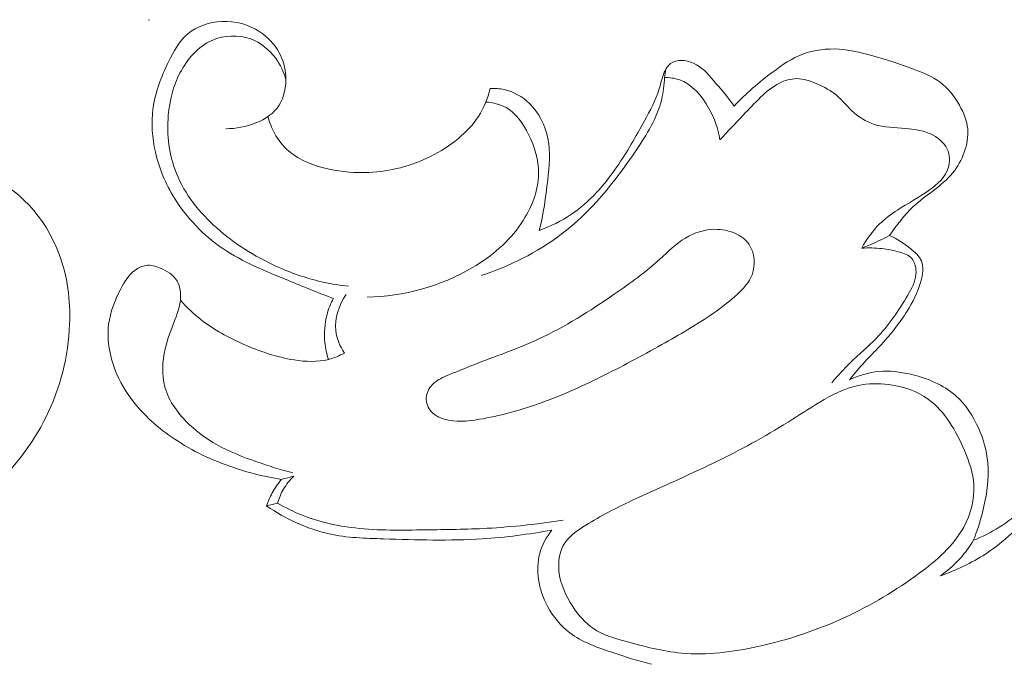
# Model space of a CAD drawing. Units: centimetres. Extents: x 793 to 1117, y -191 to 62.
# Drawn here: x 1010 to 1014, y -55 to -53 of the extents above; entities that cross this region are included whole.
import ezdxf

# ---------------------------------------------------------------- set-up
doc = ezdxf.new("R2010")
doc.units = ezdxf.units.CM
doc.header["$MEASUREMENT"] = 0
doc.layers.add('layer 1', color=7, linetype='Continuous')

msp = doc.modelspace()

# ---------------------------------------------------------------- linework, layer by layer
at = {"layer": 'layer 1', "lineweight": 20}
msp.add_open_spline([(1010.33317, -52.6773), (1010.33377, -52.6773), (1010.33417, -52.6769), (1010.33417, -52.6763), (1010.33417, -52.6763), (1010.33417, -52.6757), (1010.33377, -52.6753), (1010.33317, -52.6753), (1010.33317, -52.6753), (1010.33267, -52.6753), (1010.33217, -52.6757), (1010.33217, -52.6763), (1010.33217, -52.6763), (1010.33217, -52.6769), (1010.33267, -52.6773), (1010.33317, -52.6773)], degree=3, knots=[0, 0, 0, 0, 0.2, 0.2, 0.2, 0.2, 0.4, 0.4, 0.4, 0.4, 0.6, 0.6, 0.6, 0.6, 1, 1, 1, 1], dxfattribs=at)
at = {"layer": 'layer 1', "color": 250, "lineweight": 20}
for points, knots in [([(1011.05507, -53.7662), (1010.99487, -53.7444), (1010.93597, -53.7197), (1010.87657, -53.6953), (1010.87657, -53.6953), (1010.78927, -53.6594), (1010.70087, -53.6241), (1010.62267, -53.571), (1010.62267, -53.571), (1010.54717, -53.5196), (1010.48117, -53.4516), (1010.43267, -53.3733), (1010.43267, -53.3733), (1010.39847, -53.318), (1010.37297, -53.2576), (1010.35857, -53.1939), (1010.35857, -53.1939), (1010.34587, -53.1382), (1010.34167, -53.08), (1010.34907, -53.0241), (1010.34907, -53.0241), (1010.35747, -52.9603), (1010.38097, -52.8994), (1010.40977, -52.84), (1010.40977, -52.84), (1010.42947, -52.7995), (1010.45157, -52.7596), (1010.48467, -52.7316), (1010.48467, -52.7316), (1010.52077, -52.701), (1010.56987, -52.6843), (1010.61877, -52.6821), (1010.61877, -52.6821), (1010.67127, -52.6798), (1010.72357, -52.6942), (1010.76697, -52.7228), (1010.76697, -52.7228), (1010.79777, -52.7431), (1010.82417, -52.7705), (1010.84187, -52.8025), (1010.84187, -52.8025), (1010.85797, -52.8315), (1010.86697, -52.8642), (1010.86867, -52.8982), (1010.86867, -52.8982), (1010.87067, -52.9373), (1010.86307, -52.978), (1010.84267, -53.0098), (1010.84267, -53.0098), (1010.80197, -53.0734), (1010.71027, -53.1011), (1010.63447, -53.1022)], [0, 0, 0, 0, 0.0714286, 0.0714286, 0.0714286, 0.0714286, 0.1428571, 0.1428571, 0.1428571, 0.1428571, 0.2142857, 0.2142857, 0.2142857, 0.2142857, 0.2857143, 0.2857143, 0.2857143, 0.2857143, 0.3571429, 0.3571429, 0.3571429, 0.3571429, 0.4285714, 0.4285714, 0.4285714, 0.4285714, 0.5, 0.5, 0.5, 0.5, 0.5714286, 0.5714286, 0.5714286, 0.5714286, 0.6428571, 0.6428571, 0.6428571, 0.6428571, 0.7142857, 0.7142857, 0.7142857, 0.7142857, 0.7857143, 0.7857143, 0.7857143, 0.7857143, 0.8571429, 0.8571429, 0.8571429, 0.8571429, 1, 1, 1, 1]), ([(1010.86907, -52.9101), (1010.86097, -52.8803), (1010.84767, -52.8516), (1010.82927, -52.8264), (1010.82927, -52.8264), (1010.80457, -52.7926), (1010.77067, -52.765), (1010.73147, -52.7507), (1010.73147, -52.7507), (1010.68327, -52.7331), (1010.62707, -52.7356), (1010.58007, -52.7563), (1010.58007, -52.7563), (1010.52507, -52.7805), (1010.48287, -52.8297), (1010.45477, -52.8838), (1010.45477, -52.8838), (1010.42787, -52.9356), (1010.41387, -52.992), (1010.40897, -53.0496), (1010.40897, -53.0496), (1010.40247, -53.1265), (1010.41217, -53.2057), (1010.44057, -53.2768), (1010.44057, -53.2768), (1010.47347, -53.3594), (1010.53157, -53.4309), (1010.59827, -53.4904), (1010.59827, -53.4904), (1010.66767, -53.5524), (1010.74637, -53.6013), (1010.83007, -53.6395), (1010.83007, -53.6395), (1010.88737, -53.6657), (1010.94707, -53.6868), (1011.00827, -53.7009), (1011.00827, -53.7009), (1011.04307, -53.7089), (1011.07847, -53.7147), (1011.11397, -53.7184)], [0, 0, 0, 0, 0.0909091, 0.0909091, 0.0909091, 0.0909091, 0.1818182, 0.1818182, 0.1818182, 0.1818182, 0.2727273, 0.2727273, 0.2727273, 0.2727273, 0.3636364, 0.3636364, 0.3636364, 0.3636364, 0.4545455, 0.4545455, 0.4545455, 0.4545455, 0.5454545, 0.5454545, 0.5454545, 0.5454545, 0.6363636, 0.6363636, 0.6363636, 0.6363636, 0.7272727, 0.7272727, 0.7272727, 0.7272727, 0.8181818, 0.8181818, 0.8181818, 0.8181818, 1, 1, 1, 1]), ([(1012.62276, -53.0136), (1012.66846, -52.9639), (1012.72026, -52.9208), (1012.77476, -52.8801), (1012.77476, -52.8801), (1012.81166, -52.8525), (1012.84976, -52.826), (1012.89226, -52.8099), (1012.89226, -52.8099), (1012.93686, -52.793), (1012.98626, -52.7875), (1013.03416, -52.7908), (1013.03416, -52.7908), (1013.07776, -52.7937), (1013.12016, -52.8038), (1013.16196, -52.8155), (1013.16196, -52.8155), (1013.21696, -52.8308), (1013.27086, -52.8488), (1013.32516, -52.8689), (1013.32516, -52.8689), (1013.36176, -52.8824), (1013.39856, -52.8969), (1013.42926, -52.9199), (1013.42926, -52.9199), (1013.46026, -52.9431), (1013.48516, -52.975), (1013.50496, -53.01), (1013.50496, -53.01), (1013.52136, -53.039), (1013.53426, -53.0701), (1013.53726, -53.1025), (1013.53726, -53.1025), (1013.54016, -53.1327), (1013.53426, -53.164), (1013.52386, -53.1933), (1013.52386, -53.1933), (1013.51326, -53.2234), (1013.49776, -53.2514), (1013.47816, -53.2754), (1013.47816, -53.2754), (1013.43576, -53.3274), (1013.37376, -53.3608), (1013.32436, -53.407), (1013.32436, -53.407), (1013.28866, -53.4403), (1013.25956, -53.4802), (1013.23136, -53.5202)], [0, 0, 0, 0, 0.0769231, 0.0769231, 0.0769231, 0.0769231, 0.1538462, 0.1538462, 0.1538462, 0.1538462, 0.2307692, 0.2307692, 0.2307692, 0.2307692, 0.3076923, 0.3076923, 0.3076923, 0.3076923, 0.3846154, 0.3846154, 0.3846154, 0.3846154, 0.4615385, 0.4615385, 0.4615385, 0.4615385, 0.5384615, 0.5384615, 0.5384615, 0.5384615, 0.6153846, 0.6153846, 0.6153846, 0.6153846, 0.6923077, 0.6923077, 0.6923077, 0.6923077, 0.7692308, 0.7692308, 0.7692308, 0.7692308, 0.8461538, 0.8461538, 0.8461538, 0.8461538, 1, 1, 1, 1]), ([(1011.86056, -53.5003), (1011.90456, -53.4841), (1011.94736, -53.4633), (1011.98636, -53.4369), (1011.98636, -53.4369), (1012.05736, -53.3888), (1012.11556, -53.3222), (1012.16456, -53.2512), (1012.16456, -53.2512), (1012.20426, -53.1936), (1012.23786, -53.1332), (1012.27186, -53.0718), (1012.27186, -53.0718), (1012.29436, -53.0311), (1012.31706, -52.9899), (1012.33016, -52.9459), (1012.33016, -52.9459), (1012.33656, -52.9245), (1012.34066, -52.9024), (1012.34986, -52.8813), (1012.34986, -52.8813), (1012.35566, -52.8681), (1012.36346, -52.8553), (1012.37436, -52.847), (1012.37436, -52.847), (1012.39766, -52.8293), (1012.43516, -52.8326), (1012.46426, -52.8454), (1012.46426, -52.8454), (1012.49706, -52.8599), (1012.51906, -52.8864), (1012.54146, -52.9124), (1012.54146, -52.9124), (1012.56996, -52.9453), (1012.59906, -52.9773), (1012.62276, -53.0136)], [0, 0, 0, 0, 0.1, 0.1, 0.1, 0.1, 0.2, 0.2, 0.2, 0.2, 0.3, 0.3, 0.3, 0.3, 0.4, 0.4, 0.4, 0.4, 0.5, 0.5, 0.5, 0.5, 0.6, 0.6, 0.6, 0.6, 0.7, 0.7, 0.7, 0.7, 0.8, 0.8, 0.8, 0.8, 1, 1, 1, 1]), ([(1011.63296, -53.6766), (1011.74396, -53.6399), (1011.85226, -53.5869), (1011.94546, -53.5162), (1011.94546, -53.5162), (1012.06166, -53.428), (1012.15466, -53.3122), (1012.23846, -53.1885), (1012.23846, -53.1885), (1012.28146, -53.1251), (1012.32206, -53.0597), (1012.33976, -52.9867), (1012.33976, -52.9867), (1012.34646, -52.959), (1012.34986, -52.9302), (1012.35116, -52.9016)], [0, 0, 0, 0, 0.2, 0.2, 0.2, 0.2, 0.4, 0.4, 0.4, 0.4, 0.6, 0.6, 0.6, 0.6, 1, 1, 1, 1]), ([(1012.35116, -52.9016), (1012.37026, -52.9016), (1012.38956, -52.904), (1012.40746, -52.91), (1012.40746, -52.91), (1012.45816, -52.9271), (1012.49676, -52.9735), (1012.52416, -53.0224), (1012.52416, -53.0224), (1012.54616, -53.0615), (1012.56096, -53.1022), (1012.56756, -53.1452)], [0, 0, 0, 0, 0.25, 0.25, 0.25, 0.25, 0.5, 0.5, 0.5, 0.5, 1, 1, 1, 1]), ([(1012.56756, -53.1452), (1012.59756, -53.113), (1012.62816, -53.0814), (1012.65836, -53.0494), (1012.65836, -53.0494), (1012.68076, -53.0256), (1012.70306, -53.0016), (1012.72686, -52.9789), (1012.72686, -52.9789), (1012.74926, -52.9576), (1012.77296, -52.9373), (1012.80076, -52.9234), (1012.80076, -52.9234), (1012.82156, -52.9131), (1012.84466, -52.9063), (1012.86746, -52.9061), (1012.86746, -52.9061), (1012.89476, -52.9058), (1012.92166, -52.9151), (1012.94746, -52.9263), (1012.94746, -52.9263), (1012.97576, -52.9385), (1013.00276, -52.953), (1013.02556, -52.9725), (1013.02556, -52.9725), (1013.04626, -52.9903), (1013.06346, -53.0124), (1013.08386, -53.0315), (1013.08386, -53.0315), (1013.10906, -53.0552), (1013.13916, -53.0744), (1013.17136, -53.0849), (1013.17136, -53.0849), (1013.21056, -53.0977), (1013.25286, -53.0976), (1013.29446, -53.1009), (1013.29446, -53.1009), (1013.32766, -53.1035), (1013.36056, -53.1083), (1013.39136, -53.1224), (1013.39136, -53.1224), (1013.41866, -53.1348), (1013.44446, -53.1544), (1013.45686, -53.1814), (1013.45686, -53.1814), (1013.46736, -53.2042), (1013.46836, -53.2323), (1013.46076, -53.2563), (1013.46076, -53.2563), (1013.44946, -53.2924), (1013.41886, -53.3191), (1013.38746, -53.3416), (1013.38746, -53.3416), (1013.34596, -53.3713), (1013.30326, -53.3936), (1013.26206, -53.4205), (1013.26206, -53.4205), (1013.23766, -53.4365), (1013.21386, -53.4542), (1013.19266, -53.4747), (1013.19266, -53.4747), (1013.16446, -53.5022), (1013.14106, -53.5348), (1013.12256, -53.5696)], [0, 0, 0, 0, 0.0588235, 0.0588235, 0.0588235, 0.0588235, 0.1176471, 0.1176471, 0.1176471, 0.1176471, 0.1764706, 0.1764706, 0.1764706, 0.1764706, 0.2352941, 0.2352941, 0.2352941, 0.2352941, 0.2941176, 0.2941176, 0.2941176, 0.2941176, 0.3529412, 0.3529412, 0.3529412, 0.3529412, 0.4117647, 0.4117647, 0.4117647, 0.4117647, 0.4705882, 0.4705882, 0.4705882, 0.4705882, 0.5294118, 0.5294118, 0.5294118, 0.5294118, 0.5882353, 0.5882353, 0.5882353, 0.5882353, 0.6470588, 0.6470588, 0.6470588, 0.6470588, 0.7058824, 0.7058824, 0.7058824, 0.7058824, 0.7647059, 0.7647059, 0.7647059, 0.7647059, 0.8235294, 0.8235294, 0.8235294, 0.8235294, 0.8823529, 0.8823529, 0.8823529, 0.8823529, 1, 1, 1, 1]), ([(1010.79937, -53.054), (1010.80467, -53.0769), (1010.81307, -53.0993), (1010.82437, -53.12), (1010.82437, -53.12), (1010.83877, -53.1463), (1010.85787, -53.17), (1010.88037, -53.1894), (1010.88037, -53.1894), (1010.92427, -53.2271), (1010.98097, -53.248), (1011.03807, -53.2603), (1011.03807, -53.2603), (1011.08967, -53.2714), (1011.14147, -53.2756), (1011.19346, -53.2731), (1011.19346, -53.2731), (1011.27676, -53.2691), (1011.36046, -53.2481), (1011.43546, -53.2109), (1011.43546, -53.2109), (1011.47436, -53.1916), (1011.51096, -53.1679), (1011.54436, -53.1399), (1011.54436, -53.1399), (1011.57406, -53.115), (1011.60126, -53.0865), (1011.62236, -53.0539), (1011.62236, -53.0539), (1011.64376, -53.0207), (1011.65886, -52.9831), (1011.66816, -52.9446)], [0, 0, 0, 0, 0.1111111, 0.1111111, 0.1111111, 0.1111111, 0.2222222, 0.2222222, 0.2222222, 0.2222222, 0.3333333, 0.3333333, 0.3333333, 0.3333333, 0.4444444, 0.4444444, 0.4444444, 0.4444444, 0.5555556, 0.5555556, 0.5555556, 0.5555556, 0.6666667, 0.6666667, 0.6666667, 0.6666667, 0.7777778, 0.7777778, 0.7777778, 0.7777778, 1, 1, 1, 1]), ([(1011.66816, -52.9446), (1011.68656, -52.9435), (1011.70516, -52.9447), (1011.72336, -52.9486), (1011.72336, -52.9486), (1011.76006, -52.9567), (1011.79446, -52.9762), (1011.82186, -53.0028), (1011.82186, -53.0028), (1011.85966, -53.0395), (1011.88436, -53.0894), (1011.89446, -53.1407), (1011.89446, -53.1407), (1011.90496, -53.1942), (1011.89976, -53.2491), (1011.89366, -53.3034), (1011.89366, -53.3034), (1011.88616, -53.3701), (1011.87726, -53.4359), (1011.86056, -53.5003)], [0, 0, 0, 0, 0.1666667, 0.1666667, 0.1666667, 0.1666667, 0.3333333, 0.3333333, 0.3333333, 0.3333333, 0.5, 0.5, 0.5, 0.5, 0.6666667, 0.6666667, 0.6666667, 0.6666667, 1, 1, 1, 1]), ([(1011.65126, -52.9976), (1011.67886, -52.9995), (1011.70726, -53.0061), (1011.73116, -53.0196), (1011.73116, -53.0196), (1011.77056, -53.0417), (1011.79776, -53.0822), (1011.81876, -53.1248), (1011.81876, -53.1248), (1011.84256, -53.1733), (1011.85836, -53.2246), (1011.85816, -53.2763), (1011.85816, -53.2763), (1011.85796, -53.3448), (1011.82986, -53.4139), (1011.79036, -53.4724), (1011.79036, -53.4724), (1011.74106, -53.5452), (1011.67406, -53.6013), (1011.59956, -53.6453), (1011.59956, -53.6453), (1011.47496, -53.719), (1011.32946, -53.759), (1011.18657, -53.7612)], [0, 0, 0, 0, 0.1428571, 0.1428571, 0.1428571, 0.1428571, 0.2857143, 0.2857143, 0.2857143, 0.2857143, 0.4285714, 0.4285714, 0.4285714, 0.4285714, 0.5714286, 0.5714286, 0.5714286, 0.5714286, 0.7142857, 0.7142857, 0.7142857, 0.7142857, 1, 1, 1, 1]), ([(1009.33567, -53.76908), (1009.34696, -53.74986), (1009.35596, -53.72912), (1009.36194, -53.70743), (1009.36194, -53.70743), (1009.37304, -53.66686), (1009.37388, -53.62299), (1009.36294, -53.58138), (1009.36294, -53.58138), (1009.35089, -53.53572), (1009.32479, -53.49282), (1009.32403, -53.44802), (1009.32403, -53.44802), (1009.32325, -53.39945), (1009.3525, -53.34851), (1009.39191, -53.31463), (1009.39191, -53.31463), (1009.46775, -53.2494), (1009.58141, -53.24696), (1009.67796, -53.27912), (1009.67796, -53.27912), (1009.82236, -53.32724), (1009.92856, -53.4528), (1009.98102, -53.59061), (1009.98102, -53.59061), (1010.01492, -53.67955), (1010.02649, -53.77363), (1010.02285, -53.86734), (1010.02285, -53.86734), (1010.018, -53.99282), (1009.98589, -54.11739), (1009.93064, -54.22952), (1009.93064, -54.22952), (1009.82434, -54.44547), (1009.6324, -54.61526), (1009.41526, -54.72793), (1009.41526, -54.72793), (1009.16515, -54.85763), (1008.88159, -54.91156), (1008.60564, -54.89767)], [0, 0, 0, 0, 0.0909091, 0.0909091, 0.0909091, 0.0909091, 0.1818182, 0.1818182, 0.1818182, 0.1818182, 0.2727273, 0.2727273, 0.2727273, 0.2727273, 0.3636364, 0.3636364, 0.3636364, 0.3636364, 0.4545455, 0.4545455, 0.4545455, 0.4545455, 0.5454545, 0.5454545, 0.5454545, 0.5454545, 0.6363636, 0.6363636, 0.6363636, 0.6363636, 0.7272727, 0.7272727, 0.7272727, 0.7272727, 0.8181818, 0.8181818, 0.8181818, 0.8181818, 1, 1, 1, 1]), ([(1012.54206, -53.8241), (1012.57466, -53.8014), (1012.60616, -53.7774), (1012.63586, -53.75), (1012.63586, -53.75), (1012.65956, -53.728), (1012.68216, -53.704), (1012.69346, -53.6734), (1012.69346, -53.6734), (1012.70746, -53.6355), (1012.70416, -53.5876), (1012.68166, -53.5547), (1012.68166, -53.5547), (1012.66806, -53.5349), (1012.64766, -53.5205), (1012.62566, -53.5108), (1012.62566, -53.5108), (1012.60116, -53.5001), (1012.57476, -53.4953), (1012.54836, -53.4957), (1012.54836, -53.4957), (1012.50786, -53.4963), (1012.46726, -53.5091), (1012.43246, -53.5299), (1012.43246, -53.5299), (1012.39546, -53.552), (1012.36506, -53.5831), (1012.33306, -53.6121), (1012.33306, -53.6121), (1012.27706, -53.6628), (1012.21616, -53.7071), (1012.15406, -53.75), (1012.15406, -53.75), (1012.05886, -53.8157), (1011.96076, -53.8778), (1011.85606, -53.9261), (1011.85606, -53.9261), (1011.77406, -53.9639), (1011.68806, -53.99309), (1011.60446, -54.02579), (1011.60446, -54.02579), (1011.57296, -54.03809), (1011.54176, -54.05089), (1011.50986, -54.06399), (1011.50986, -54.06399), (1011.48526, -54.07419), (1011.46036, -54.08449), (1011.44206, -54.10389), (1011.44206, -54.10389), (1011.42906, -54.11759), (1011.41946, -54.13589), (1011.41836, -54.15489), (1011.41836, -54.15489), (1011.41726, -54.17469), (1011.42556, -54.19519), (1011.43886, -54.20989), (1011.43886, -54.20989), (1011.45196, -54.22429), (1011.47006, -54.23309), (1011.48856, -54.23859), (1011.48856, -54.23859), (1011.53296, -54.25189), (1011.57986, -54.24689), (1011.62576, -54.23939), (1011.62576, -54.23939), (1011.70556, -54.22629), (1011.78196, -54.20529), (1011.85676, -54.17879), (1011.85676, -54.17879), (1011.93956, -54.14949), (1012.02046, -54.11339), (1012.09966, -54.07439), (1012.09966, -54.07439), (1012.18116, -54.03429), (1012.26086, -53.99119), (1012.34016, -53.9468), (1012.34016, -53.9468), (1012.40896, -53.9084), (1012.47756, -53.8689), (1012.54206, -53.8241)], [0, 0, 0, 0, 0.047619, 0.047619, 0.047619, 0.047619, 0.0952381, 0.0952381, 0.0952381, 0.0952381, 0.1428571, 0.1428571, 0.1428571, 0.1428571, 0.1904762, 0.1904762, 0.1904762, 0.1904762, 0.2380952, 0.2380952, 0.2380952, 0.2380952, 0.2857143, 0.2857143, 0.2857143, 0.2857143, 0.3333333, 0.3333333, 0.3333333, 0.3333333, 0.3809524, 0.3809524, 0.3809524, 0.3809524, 0.4285714, 0.4285714, 0.4285714, 0.4285714, 0.4761905, 0.4761905, 0.4761905, 0.4761905, 0.5238095, 0.5238095, 0.5238095, 0.5238095, 0.5714286, 0.5714286, 0.5714286, 0.5714286, 0.6190476, 0.6190476, 0.6190476, 0.6190476, 0.6666667, 0.6666667, 0.6666667, 0.6666667, 0.7142857, 0.7142857, 0.7142857, 0.7142857, 0.7619048, 0.7619048, 0.7619048, 0.7619048, 0.8095238, 0.8095238, 0.8095238, 0.8095238, 0.8571429, 0.8571429, 0.8571429, 0.8571429, 0.9047619, 0.9047619, 0.9047619, 0.9047619, 1, 1, 1, 1]), ([(1013.23136, -53.5202), (1013.26136, -53.5326), (1013.28776, -53.5508), (1013.31416, -53.572), (1013.31416, -53.572), (1013.33106, -53.5856), (1013.34806, -53.6004), (1013.35596, -53.619), (1013.35596, -53.619), (1013.36606, -53.6429), (1013.36126, -53.6728), (1013.35356, -53.7003), (1013.35356, -53.7003), (1013.34146, -53.7434), (1013.32226, -53.7803), (1013.29996, -53.8159), (1013.29996, -53.8159), (1013.26906, -53.8651), (1013.23216, -53.9119), (1013.19186, -53.9546), (1013.19186, -53.9546), (1013.17286, -53.97479), (1013.15306, -53.99409), (1013.13436, -54.01439), (1013.13436, -54.01439), (1013.11346, -54.03699), (1013.09386, -54.06079), (1013.07476, -54.08509)], [0, 0, 0, 0, 0.125, 0.125, 0.125, 0.125, 0.25, 0.25, 0.25, 0.25, 0.375, 0.375, 0.375, 0.375, 0.5, 0.5, 0.5, 0.5, 0.625, 0.625, 0.625, 0.625, 0.75, 0.75, 0.75, 0.75, 1, 1, 1, 1]), ([(1013.12256, -53.5696), (1013.14676, -53.56), (1013.17066, -53.5496), (1013.19426, -53.5385), (1013.19426, -53.5385), (1013.20676, -53.5326), (1013.21906, -53.5265), (1013.23136, -53.5202)], [0, 0, 0, 0, 0.3333333, 0.3333333, 0.3333333, 0.3333333, 1, 1, 1, 1]), ([(1013.12256, -53.5696), (1013.14876, -53.5677), (1013.17546, -53.5683), (1013.20136, -53.5712), (1013.20136, -53.5712), (1013.22436, -53.5737), (1013.24676, -53.5781), (1013.26996, -53.5847), (1013.26996, -53.5847), (1013.28786, -53.5899), (1013.30636, -53.5964), (1013.31806, -53.6094), (1013.31806, -53.6094), (1013.33206, -53.625), (1013.33666, -53.6499), (1013.33466, -53.6724), (1013.33466, -53.6724), (1013.33196, -53.7023), (1013.31786, -53.7278), (1013.30306, -53.7529), (1013.30306, -53.7529), (1013.26716, -53.8141), (1013.22776, -53.8726), (1013.17926, -53.9227), (1013.17926, -53.9227), (1013.14726, -53.9558), (1013.11146, -53.98529), (1013.07836, -54.01759), (1013.07836, -54.01759), (1013.05266, -54.04269), (1013.02866, -54.06949), (1013.00506, -54.09649)], [0, 0, 0, 0, 0.1111111, 0.1111111, 0.1111111, 0.1111111, 0.2222222, 0.2222222, 0.2222222, 0.2222222, 0.3333333, 0.3333333, 0.3333333, 0.3333333, 0.4444444, 0.4444444, 0.4444444, 0.4444444, 0.5555556, 0.5555556, 0.5555556, 0.5555556, 0.6666667, 0.6666667, 0.6666667, 0.6666667, 0.7777778, 0.7777778, 0.7777778, 0.7777778, 1, 1, 1, 1]), ([(1010.85257, -54.47449), (1010.79817, -54.46599), (1010.74437, -54.45339), (1010.69167, -54.43699), (1010.69167, -54.43699), (1010.61047, -54.41189), (1010.53187, -54.37789), (1010.45917, -54.33309), (1010.45917, -54.33309), (1010.39387, -54.29289), (1010.33327, -54.24389), (1010.28417, -54.18519), (1010.28417, -54.18519), (1010.25327, -54.14829), (1010.22687, -54.10739), (1010.20747, -54.06249), (1010.20747, -54.06249), (1010.18107, -54.00139), (1010.16747, -53.9327), (1010.17557, -53.8675), (1010.17557, -53.8675), (1010.18157, -53.8191), (1010.19957, -53.7726), (1010.22277, -53.7287), (1010.22277, -53.7287), (1010.23727, -53.7013), (1010.25377, -53.675), (1010.27837, -53.6564), (1010.27837, -53.6564), (1010.29127, -53.6467), (1010.30637, -53.6391), (1010.32177, -53.637), (1010.32177, -53.637), (1010.34017, -53.6346), (1010.35917, -53.6398), (1010.37737, -53.6474), (1010.37737, -53.6474), (1010.40407, -53.6584), (1010.42917, -53.6741), (1010.44317, -53.6977), (1010.44317, -53.6977), (1010.45207, -53.7127), (1010.45637, -53.7309), (1010.45727, -53.7487), (1010.45727, -53.7487), (1010.45887, -53.7837), (1010.44717, -53.8174), (1010.43487, -53.8501), (1010.43487, -53.8501), (1010.42067, -53.888), (1010.40567, -53.9246), (1010.39657, -53.9638), (1010.39657, -53.9638), (1010.38517, -54.01239), (1010.38277, -54.06509), (1010.39587, -54.11289), (1010.39587, -54.11289), (1010.41167, -54.17029), (1010.44967, -54.22079), (1010.49367, -54.26209), (1010.49367, -54.26209), (1010.52527, -54.29179), (1010.56007, -54.31669), (1010.59707, -54.33759), (1010.59707, -54.33759), (1010.64687, -54.36569), (1010.70067, -54.38649), (1010.75487, -54.40539), (1010.75487, -54.40539), (1010.80147, -54.42169), (1010.84837, -54.43659), (1010.89607, -54.44869)], [0, 0, 0, 0, 0.0526316, 0.0526316, 0.0526316, 0.0526316, 0.1052632, 0.1052632, 0.1052632, 0.1052632, 0.1578947, 0.1578947, 0.1578947, 0.1578947, 0.2105263, 0.2105263, 0.2105263, 0.2105263, 0.2631579, 0.2631579, 0.2631579, 0.2631579, 0.3157895, 0.3157895, 0.3157895, 0.3157895, 0.3684211, 0.3684211, 0.3684211, 0.3684211, 0.4210526, 0.4210526, 0.4210526, 0.4210526, 0.4736842, 0.4736842, 0.4736842, 0.4736842, 0.5263158, 0.5263158, 0.5263158, 0.5263158, 0.5789474, 0.5789474, 0.5789474, 0.5789474, 0.6315789, 0.6315789, 0.6315789, 0.6315789, 0.6842105, 0.6842105, 0.6842105, 0.6842105, 0.7368421, 0.7368421, 0.7368421, 0.7368421, 0.7894737, 0.7894737, 0.7894737, 0.7894737, 0.8421053, 0.8421053, 0.8421053, 0.8421053, 0.8947368, 0.8947368, 0.8947368, 0.8947368, 1, 1, 1, 1]), ([(1010.45627, -53.7736), (1010.48127, -53.8013), (1010.50837, -53.8272), (1010.53767, -53.8501), (1010.53767, -53.8501), (1010.58777, -53.8892), (1010.64437, -53.9193), (1010.70247, -53.945), (1010.70247, -53.945), (1010.76647, -53.97329), (1010.83237, -53.99609), (1010.90177, -54.00699), (1010.90177, -54.00699), (1010.94647, -54.01399), (1010.99257, -54.01609), (1011.03587, -54.00509), (1011.03587, -54.00509), (1011.05767, -53.99949), (1011.07877, -53.99069), (1011.09847, -53.97989)], [0, 0, 0, 0, 0.1666667, 0.1666667, 0.1666667, 0.1666667, 0.3333333, 0.3333333, 0.3333333, 0.3333333, 0.5, 0.5, 0.5, 0.5, 0.6666667, 0.6666667, 0.6666667, 0.6666667, 1, 1, 1, 1]), ([(1011.03587, -54.00509), (1011.02897, -53.98369), (1011.02417, -53.9617), (1011.02187, -53.9392), (1011.02187, -53.9392), (1011.01797, -53.9023), (1011.02057, -53.8646), (1011.03017, -53.8288), (1011.03017, -53.8288), (1011.03597, -53.807), (1011.04447, -53.786), (1011.05507, -53.7662)], [0, 0, 0, 0, 0.25, 0.25, 0.25, 0.25, 0.5, 0.5, 0.5, 0.5, 1, 1, 1, 1]), ([(1011.09847, -53.97989), (1011.08097, -53.9539), (1011.06747, -53.9236), (1011.06397, -53.8921), (1011.06397, -53.8921), (1011.05857, -53.8432), (1011.07737, -53.7915), (1011.10487, -53.7513)], [0, 0, 0, 0, 0.3333333, 0.3333333, 0.3333333, 0.3333333, 1, 1, 1, 1]), ([(1013.55916, -54.71399), (1013.57396, -54.67829), (1013.58566, -54.64149), (1013.59526, -54.60379), (1013.59526, -54.60379), (1013.61146, -54.53989), (1013.62166, -54.47339), (1013.61566, -54.40819), (1013.61566, -54.40819), (1013.61146, -54.36279), (1013.59936, -54.31809), (1013.58076, -54.27579), (1013.58076, -54.27579), (1013.55946, -54.22709), (1013.52966, -54.18149), (1013.49066, -54.14699), (1013.49066, -54.14699), (1013.44216, -54.10409), (1013.37926, -54.07819), (1013.31516, -54.06319), (1013.31516, -54.06319), (1013.27336, -54.05339), (1013.23096, -54.04819), (1013.18896, -54.05219), (1013.18896, -54.05219), (1013.14966, -54.05599), (1013.11056, -54.06799), (1013.07476, -54.08509)], [0, 0, 0, 0, 0.125, 0.125, 0.125, 0.125, 0.25, 0.25, 0.25, 0.25, 0.375, 0.375, 0.375, 0.375, 0.5, 0.5, 0.5, 0.5, 0.625, 0.625, 0.625, 0.625, 0.75, 0.75, 0.75, 0.75, 1, 1, 1, 1]), ([(1013.52426, -54.36079), (1013.54316, -54.40489), (1013.55886, -54.44939), (1013.56156, -54.49569), (1013.56156, -54.49569), (1013.56486, -54.55189), (1013.54906, -54.61069), (1013.52186, -54.66089), (1013.52186, -54.66089), (1013.48146, -54.73559), (1013.41586, -54.79169), (1013.34766, -54.84199), (1013.34766, -54.84199), (1013.25626, -54.90929), (1013.16016, -54.96639), (1013.05916, -55.01329), (1013.05916, -55.01329), (1012.95016, -55.06389), (1012.83546, -55.10269), (1012.71666, -55.12869), (1012.71666, -55.12869), (1012.61786, -55.15039), (1012.51626, -55.16319), (1012.41736, -55.15419), (1012.41736, -55.15419), (1012.34346, -55.14749), (1012.27096, -55.12849), (1012.19746, -55.10799), (1012.19746, -55.10799), (1012.15346, -55.09579), (1012.10916, -55.08309), (1012.07246, -55.05819), (1012.07246, -55.05819), (1012.04036, -55.03649), (1012.01416, -55.00549), (1011.99196, -54.97199), (1011.99196, -54.97199), (1011.96406, -54.92989), (1011.94266, -54.88389), (1011.93786, -54.83349), (1011.93786, -54.83349), (1011.93456, -54.79919), (1011.93896, -54.76289), (1011.95466, -54.73379), (1011.95466, -54.73379), (1011.97326, -54.69949), (1012.00786, -54.67529), (1012.04236, -54.65369), (1012.04236, -54.65369), (1012.10196, -54.61629), (1012.16176, -54.58639), (1012.22266, -54.55769), (1012.22266, -54.55769), (1012.32936, -54.50729), (1012.43966, -54.46039), (1012.54716, -54.40819), (1012.54716, -54.40819), (1012.64576, -54.36039), (1012.74206, -54.30809), (1012.83446, -54.25029), (1012.83446, -54.25029), (1012.87556, -54.22449), (1012.91596, -54.19759), (1012.95826, -54.17249), (1012.95826, -54.17249), (1013.00566, -54.14429), (1013.05536, -54.11839), (1013.10846, -54.10689), (1013.10846, -54.10689), (1013.14746, -54.09849), (1013.18826, -54.09789), (1013.22866, -54.10329), (1013.22866, -54.10329), (1013.28426, -54.11069), (1013.33926, -54.12949), (1013.38366, -54.16159), (1013.38366, -54.16159), (1013.44876, -54.20849), (1013.49136, -54.28389), (1013.52426, -54.36079)], [0, 0, 0, 0, 0.047619, 0.047619, 0.047619, 0.047619, 0.0952381, 0.0952381, 0.0952381, 0.0952381, 0.1428571, 0.1428571, 0.1428571, 0.1428571, 0.1904762, 0.1904762, 0.1904762, 0.1904762, 0.2380952, 0.2380952, 0.2380952, 0.2380952, 0.2857143, 0.2857143, 0.2857143, 0.2857143, 0.3333333, 0.3333333, 0.3333333, 0.3333333, 0.3809524, 0.3809524, 0.3809524, 0.3809524, 0.4285714, 0.4285714, 0.4285714, 0.4285714, 0.4761905, 0.4761905, 0.4761905, 0.4761905, 0.5238095, 0.5238095, 0.5238095, 0.5238095, 0.5714286, 0.5714286, 0.5714286, 0.5714286, 0.6190476, 0.6190476, 0.6190476, 0.6190476, 0.6666667, 0.6666667, 0.6666667, 0.6666667, 0.7142857, 0.7142857, 0.7142857, 0.7142857, 0.7619048, 0.7619048, 0.7619048, 0.7619048, 0.8095238, 0.8095238, 0.8095238, 0.8095238, 0.8571429, 0.8571429, 0.8571429, 0.8571429, 0.9047619, 0.9047619, 0.9047619, 0.9047619, 1, 1, 1, 1]), ([(1014.04915, -55.04709), (1014.08685, -55.00579), (1014.11945, -54.95899), (1014.14395, -54.90829), (1014.14395, -54.90829), (1014.18025, -54.83319), (1014.19875, -54.74939), (1014.20055, -54.66499), (1014.20055, -54.66499), (1014.20185, -54.60779), (1014.19535, -54.55029), (1014.17675, -54.49729), (1014.17675, -54.49729), (1014.16235, -54.45619), (1014.14065, -54.41789), (1014.11275, -54.38319), (1014.11275, -54.38319), (1014.09605, -54.36229), (1014.07715, -54.34279), (1014.05335, -54.33219), (1014.05335, -54.33219), (1014.03885, -54.32579), (1014.02265, -54.32279), (1014.00675, -54.32389), (1014.00675, -54.32389), (1013.98495, -54.32539), (1013.96365, -54.33479), (1013.94655, -54.34819), (1013.94655, -54.34819), (1013.91945, -54.36939), (1013.90245, -54.40049), (1013.88405, -54.43029), (1013.88405, -54.43029), (1013.84695, -54.49069), (1013.80395, -54.54569), (1013.75246, -54.59229), (1013.75246, -54.59229), (1013.69596, -54.64349), (1013.62916, -54.68449), (1013.55916, -54.71399)], [0, 0, 0, 0, 0.0909091, 0.0909091, 0.0909091, 0.0909091, 0.1818182, 0.1818182, 0.1818182, 0.1818182, 0.2727273, 0.2727273, 0.2727273, 0.2727273, 0.3636364, 0.3636364, 0.3636364, 0.3636364, 0.4545455, 0.4545455, 0.4545455, 0.4545455, 0.5454545, 0.5454545, 0.5454545, 0.5454545, 0.6363636, 0.6363636, 0.6363636, 0.6363636, 0.7272727, 0.7272727, 0.7272727, 0.7272727, 0.8181818, 0.8181818, 0.8181818, 0.8181818, 1, 1, 1, 1]), ([(1013.43126, -54.85159), (1013.49236, -54.82989), (1013.55206, -54.80209), (1013.60656, -54.76649), (1013.60656, -54.76649), (1013.69326, -54.70969), (1013.76666, -54.63299), (1013.83445, -54.55429), (1013.83445, -54.55429), (1013.86245, -54.52179), (1013.88945, -54.48899), (1013.91115, -54.45089), (1013.91115, -54.45089), (1013.92065, -54.43429), (1013.92905, -54.41679), (1013.94355, -54.40529), (1013.94355, -54.40529), (1013.95785, -54.39389), (1013.97805, -54.38829), (1013.99615, -54.38999), (1013.99615, -54.38999), (1014.03105, -54.39339), (1014.05825, -54.42359), (1014.07965, -54.45469), (1014.07965, -54.45469), (1014.11185, -54.50129), (1014.13125, -54.54969), (1014.14135, -54.60149), (1014.14135, -54.60149), (1014.15275, -54.65969), (1014.15255, -54.72229), (1014.13835, -54.78089), (1014.13835, -54.78089), (1014.11925, -54.85959), (1014.07495, -54.93119), (1014.02025, -54.98999), (1014.02025, -54.98999), (1013.99275, -55.01959), (1013.96265, -55.04599), (1013.93375, -55.07369), (1013.93375, -55.07369), (1013.90705, -55.09929), (1013.88135, -55.12609), (1013.85555, -55.15279)], [0, 0, 0, 0, 0.0833333, 0.0833333, 0.0833333, 0.0833333, 0.1666667, 0.1666667, 0.1666667, 0.1666667, 0.25, 0.25, 0.25, 0.25, 0.3333333, 0.3333333, 0.3333333, 0.3333333, 0.4166667, 0.4166667, 0.4166667, 0.4166667, 0.5, 0.5, 0.5, 0.5, 0.5833333, 0.5833333, 0.5833333, 0.5833333, 0.6666667, 0.6666667, 0.6666667, 0.6666667, 0.75, 0.75, 0.75, 0.75, 0.8333333, 0.8333333, 0.8333333, 0.8333333, 1, 1, 1, 1]), ([(1010.79347, -54.57849), (1010.79927, -54.56079), (1010.80657, -54.54369), (1010.81557, -54.52739), (1010.81557, -54.52739), (1010.82597, -54.50849), (1010.83847, -54.49069), (1010.85257, -54.47449)], [0, 0, 0, 0, 0.3333333, 0.3333333, 0.3333333, 0.3333333, 1, 1, 1, 1]), ([(1010.83667, -54.56749), (1010.84207, -54.54859), (1010.84967, -54.53029), (1010.85957, -54.51319), (1010.85957, -54.51319), (1010.87067, -54.49409), (1010.88467, -54.47669), (1010.90047, -54.46159)], [0, 0, 0, 0, 0.3333333, 0.3333333, 0.3333333, 0.3333333, 1, 1, 1, 1]), ([(1011.91046, -54.67309), (1011.82006, -54.68919), (1011.72866, -54.70139), (1011.63716, -54.70729), (1011.63716, -54.70729), (1011.50896, -54.71539), (1011.38046, -54.71109), (1011.25136, -54.70729), (1011.25136, -54.70729), (1011.17987, -54.70509), (1011.10807, -54.70309), (1011.03857, -54.68779), (1011.03857, -54.68779), (1010.95147, -54.66859), (1010.86777, -54.62849), (1010.79347, -54.57849)], [0, 0, 0, 0, 0.2, 0.2, 0.2, 0.2, 0.4, 0.4, 0.4, 0.4, 0.6, 0.6, 0.6, 0.6, 1, 1, 1, 1]), ([(1010.83667, -54.56749), (1010.86677, -54.58509), (1010.89807, -54.60069), (1010.93047, -54.61369), (1010.93047, -54.61369), (1010.99747, -54.64069), (1011.06897, -54.65649), (1011.14077, -54.66469), (1011.14077, -54.66469), (1011.23176, -54.67509), (1011.32336, -54.67329), (1011.41476, -54.67199), (1011.41476, -54.67199), (1011.49536, -54.67089), (1011.57596, -54.67029), (1011.65636, -54.66589), (1011.65636, -54.66589), (1011.75606, -54.66049), (1011.85566, -54.64929), (1011.95446, -54.63439)], [0, 0, 0, 0, 0.1666667, 0.1666667, 0.1666667, 0.1666667, 0.3333333, 0.3333333, 0.3333333, 0.3333333, 0.5, 0.5, 0.5, 0.5, 0.6666667, 0.6666667, 0.6666667, 0.6666667, 1, 1, 1, 1]), ([(1012.29926, -55.19749), (1012.24686, -55.18549), (1012.19616, -55.16859), (1012.14466, -55.15109), (1012.14466, -55.15109), (1012.08686, -55.13149), (1012.02806, -55.11129), (1011.97996, -55.07459), (1011.97996, -55.07459), (1011.94486, -55.04779), (1011.91546, -55.01219), (1011.89396, -54.97259), (1011.89396, -54.97259), (1011.87566, -54.93919), (1011.86306, -54.90289), (1011.85766, -54.86519), (1011.85766, -54.86519), (1011.85286, -54.83189), (1011.85366, -54.79729), (1011.86236, -54.76479), (1011.86236, -54.76479), (1011.87136, -54.73119), (1011.88866, -54.69979), (1011.91046, -54.67309)], [0, 0, 0, 0, 0.1428571, 0.1428571, 0.1428571, 0.1428571, 0.2857143, 0.2857143, 0.2857143, 0.2857143, 0.4285714, 0.4285714, 0.4285714, 0.4285714, 0.5714286, 0.5714286, 0.5714286, 0.5714286, 0.7142857, 0.7142857, 0.7142857, 0.7142857, 1, 1, 1, 1]), ([(1013.43126, -54.85159), (1013.46286, -54.82949), (1013.49186, -54.80309), (1013.51686, -54.77339), (1013.51686, -54.77339), (1013.53256, -54.75479), (1013.54666, -54.73489), (1013.55916, -54.71399)], [0, 0, 0, 0, 0.3333333, 0.3333333, 0.3333333, 0.3333333, 1, 1, 1, 1])]:
    msp.add_open_spline(points, degree=3, knots=knots, dxfattribs=at)
for points in [[(1012.35116, -52.9016), (1012.35276, -52.8907), (1012.35436, -52.8799), (1012.35596, -52.869)], [(1010.85257, -54.47449), (1010.86857, -54.47019), (1010.88457, -54.46589), (1010.90047, -54.46159)], [(1010.79347, -54.57849), (1010.80787, -54.57479), (1010.82227, -54.57119), (1010.83667, -54.56749)]]:
    msp.add_open_spline(points, degree=3, dxfattribs=at)

doc.saveas('drawing.dxf')
